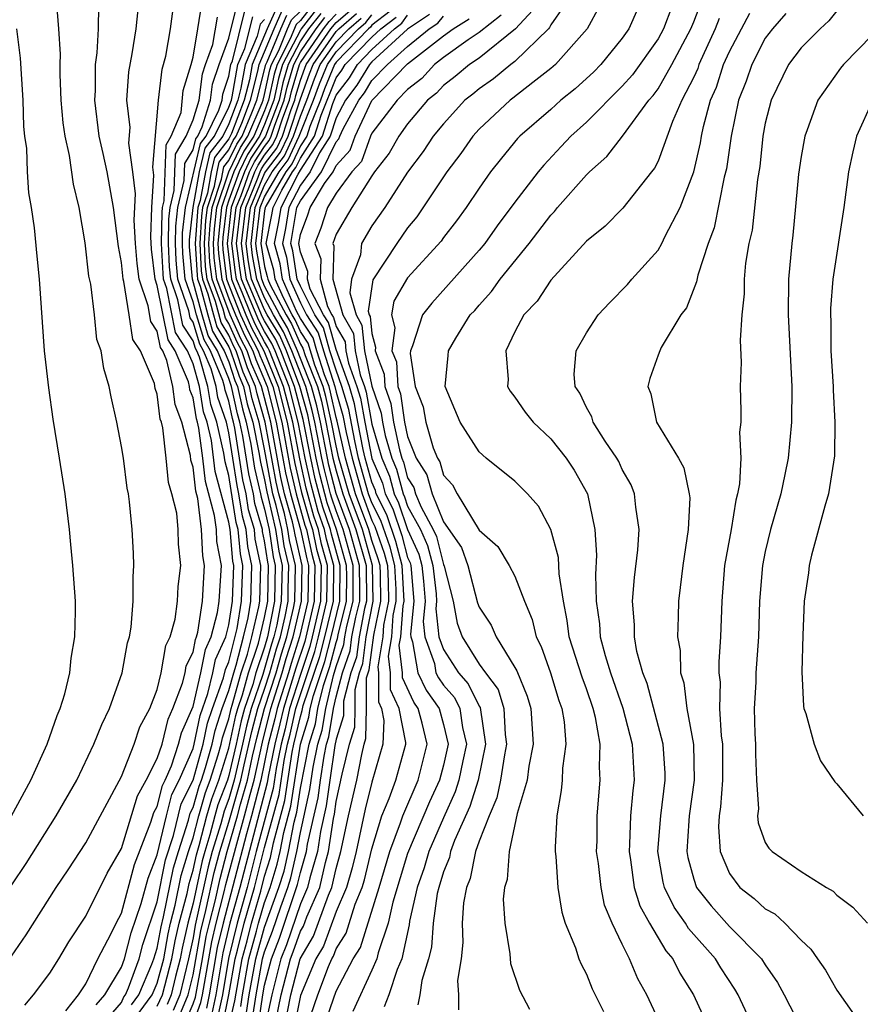
# Model space of a CAD drawing. Units: inches. Extents: x 2514000 to 2517000, y 1533000 to 1536000.
# Drawn here: x 2514953 to 2515000, y 1533042 to 1533098 of the extents above; entities that cross this region are included whole.
import ezdxf

# ---------------------------------------------------------------- set-up
doc = ezdxf.new("R2010")
doc.units = ezdxf.units.IN
doc.header["$MEASUREMENT"] = 0
doc.layers.add('LD25141533_2ft', color=151, linetype='Continuous')

msp = doc.modelspace()

# ---------------------------------------------------------------- linework, layer by layer
at = {"layer": 'LD25141533_2ft'}
for points, elevation in [([(2514951.236, 1533046.764), (2514953.664, 1533050.336), (2514955.353, 1533053), (2514956.496, 1533055), (2514957.456, 1533057), (2514957.892, 1533058.108), (2514958.331, 1533059), (2514959.036, 1533061), (2514959.328, 1533062.672), (2514959.44, 1533063), (2514959.538, 1533063.538), (2514959.654, 1533065), (2514959.642, 1533066.358), (2514959.696, 1533067), (2514959.677, 1533067.677), (2514959.604, 1533069), (2514959.453, 1533070.547), (2514959.389, 1533071), (2514959.32, 1533071.32), (2514959.104, 1533073), (2514959, 1533073.652), (2514958.74, 1533075), (2514958.416, 1533076.416), (2514958.313, 1533077), (2514958.008, 1533078.008), (2514957.869, 1533079), (2514957.625, 1533079.625), (2514957.485, 1533081), (2514957.286, 1533082.713), (2514957.173, 1533083.173), (2514956.961, 1533085.039), (2514956.623, 1533087), (2514956.309, 1533088.309), (2514956.093, 1533089.908), (2514955.842, 1533091), (2514955.739, 1533091.739), (2514955.633, 1533093), (2514955.562, 1533094.438), (2514955.562, 1533095), (2514955.587, 1533095.587), (2514955.501, 1533097), (2514955.372, 1533098.628)], 7162), ([(2514952.844, 1533045.156), (2514953.661, 1533046.339), (2514955.339, 1533049), (2514956.017, 1533049.983), (2514957, 1533051.493), (2514959, 1533055.198), (2514959.712, 1533057), (2514960.027, 1533057.973), (2514960.59, 1533059), (2514961, 1533060.07), (2514961.226, 1533061), (2514961.481, 1533062.519), (2514961.716, 1533063), (2514961.992, 1533063.991), (2514962.13, 1533065), (2514962.172, 1533065.828), (2514962.315, 1533067), (2514962.179, 1533068.179), (2514962.165, 1533069), (2514962.086, 1533069.914), (2514961.821, 1533071), (2514961.629, 1533071.629), (2514961.505, 1533073), (2514961.31, 1533074.69), (2514961.231, 1533075), (2514961.166, 1533075.166), (2514961, 1533076.564), (2514960.887, 1533076.886), (2514960.837, 1533077.163), (2514960.069, 1533079), (2514959.63, 1533079.63), (2514959.429, 1533081), (2514959.129, 1533082.871), (2514959.084, 1533083), (2514959, 1533083.941), (2514958.825, 1533084.825), (2514958.555, 1533087), (2514958.195, 1533089), (2514957.982, 1533090.018), (2514957.757, 1533091), (2514957.513, 1533093), (2514957.553, 1533093.553), (2514957.552, 1533095), (2514957.644, 1533095.644), (2514957.708, 1533097), (2514957.728, 1533098.272)], 7164), ([(2514957.574, 1533042.426), (2514958.072, 1533043), (2514959, 1533044.54), (2514959.174, 1533045), (2514959.546, 1533046.453), (2514960.1, 1533048.1), (2514960.481, 1533049.519), (2514961, 1533050.825), (2514961.514, 1533053), (2514961.813, 1533054.187), (2514962.223, 1533055), (2514963, 1533056.763), (2514963.068, 1533057), (2514963.399, 1533058.601), (2514963.835, 1533059.835), (2514964.109, 1533061), (2514964.253, 1533061.747), (2514964.824, 1533063), (2514965, 1533063.678), (2514965.214, 1533065), (2514965.283, 1533067), (2514965.232, 1533067.233), (2514965.07, 1533069), (2514965, 1533069.415), (2514964.243, 1533072.243), (2514964.026, 1533073.974), (2514963.787, 1533075), (2514963.586, 1533075.586), (2514963.363, 1533077), (2514963, 1533078.261), (2514962.685, 1533079), (2514962.014, 1533080.013), (2514961.53, 1533082.47), (2514961.348, 1533083), (2514961.32, 1533083.32), (2514961.236, 1533085), (2514961.265, 1533086.734), (2514961.296, 1533087), (2514961.387, 1533087.387), (2514961.488, 1533090.512), (2514961.782, 1533091), (2514962.326, 1533092.326), (2514962.444, 1533093.556), (2514962.889, 1533095), (2514963, 1533095.419), (2514963.27, 1533097), (2514963.501, 1533098.499)], 7170), ([(2514959.557, 1533042.443), (2514959.968, 1533043), (2514960.7, 1533044.699), (2514960.813, 1533045), (2514961, 1533045.603), (2514961.208, 1533046.792), (2514961.348, 1533047.348), (2514961.902, 1533050.098), (2514962.177, 1533051), (2514962.749, 1533052.749), (2514962.847, 1533053.153), (2514963, 1533053.457), (2514963.348, 1533054.652), (2514963.48, 1533055), (2514963.702, 1533055.701), (2514964.071, 1533057), (2514964.23, 1533057.77), (2514964.635, 1533059), (2514965, 1533059.999), (2514965.274, 1533061), (2514965.413, 1533061.413), (2514965.824, 1533063), (2514966.073, 1533064.073), (2514966.223, 1533065), (2514966.29, 1533067), (2514966.061, 1533068.061), (2514965.975, 1533069), (2514965.756, 1533069.756), (2514965.567, 1533071), (2514965.459, 1533071.46), (2514965.23, 1533073), (2514965, 1533074.417), (2514964.864, 1533075), (2514964.388, 1533076.388), (2514964.292, 1533077), (2514964.005, 1533077.995), (2514963.591, 1533079), (2514963.372, 1533079.372), (2514963, 1533080.599), (2514962.84, 1533080.84), (2514962.762, 1533081.238), (2514962.158, 1533083), (2514962.064, 1533084.064), (2514962.017, 1533085), (2514962.034, 1533085.966), (2514962.153, 1533087), (2514962.508, 1533088.508), (2514962.539, 1533089.461), (2514963, 1533090.227), (2514963.146, 1533090.854), (2514963.258, 1533091), (2514963.515, 1533091.515), (2514963.979, 1533093), (2514964.095, 1533093.905), (2514964.463, 1533095), (2514965, 1533096.464), (2514965.505, 1533098.495)], 7174), ([(2514967.723, 1533098.277), (2514967.15, 1533097), (2514966.299, 1533095), (2514966.151, 1533094.15), (2514965.852, 1533093), (2514965.151, 1533091.151), (2514965, 1533090.839), (2514964.201, 1533089.799), (2514964.015, 1533089), (2514963.8, 1533087.8), (2514963.537, 1533087), (2514963.481, 1533086.519), (2514963.377, 1533085), (2514963.462, 1533083.462), (2514963.52, 1533083), (2514963.822, 1533082.178), (2514964.136, 1533081), (2514964.337, 1533080.337), (2514965, 1533079.213), (2514965.101, 1533079), (2514965.575, 1533077.575), (2514965.826, 1533077), (2514966.032, 1533076.031), (2514966.334, 1533075), (2514966.681, 1533073.319), (2514966.767, 1533072.767), (2514967, 1533071.776), (2514967.119, 1533071.119), (2514967.203, 1533070.797), (2514967.607, 1533069), (2514967.788, 1533067.788), (2514967.977, 1533067), (2514967.932, 1533065), (2514967.681, 1533063.681), (2514967.522, 1533063), (2514967.395, 1533062.605), (2514966.909, 1533060.909), (2514966.252, 1533059), (2514965.987, 1533058.013), (2514965.771, 1533057), (2514965.308, 1533055), (2514965, 1533053.946), (2514964.741, 1533053.259), (2514964.549, 1533052.549), (2514964.075, 1533051), (2514963.846, 1533050.154), (2514963.119, 1533046.881), (2514963, 1533046.175), (2514962.746, 1533045), (2514962.256, 1533043), (2514961.882, 1533042.118)], 7182), ([(2514969.68, 1533098.319), (2514969, 1533097.459), (2514968.77, 1533097.23), (2514968.434, 1533096.434), (2514967.695, 1533095), (2514967.536, 1533094.464), (2514967.222, 1533093), (2514967, 1533092.418), (2514966.396, 1533091), (2514965.842, 1533090.158), (2514965.284, 1533089), (2514965, 1533088.217), (2514964.599, 1533087), (2514964.433, 1533085.567), (2514964.394, 1533085), (2514964.426, 1533084.426), (2514964.603, 1533083), (2514965, 1533081.922), (2514965.366, 1533081), (2514965.873, 1533079.873), (2514966.339, 1533079), (2514966.504, 1533078.504), (2514967.147, 1533077), (2514967.652, 1533075), (2514968.172, 1533072.172), (2514968.442, 1533071), (2514969.006, 1533069), (2514969.358, 1533067.358), (2514969.455, 1533067), (2514969.42, 1533065), (2514968.957, 1533063), (2514968.48, 1533061.52), (2514968.334, 1533061), (2514967.701, 1533059), (2514967.572, 1533058.428), (2514967.206, 1533057), (2514966.795, 1533055), (2514966.277, 1533053), (2514965.988, 1533051.987), (2514964.675, 1533047), (2514964.356, 1533045.644), (2514963.901, 1533043), (2514963.746, 1533042.254)], 7190), ([(2514989.299, 1533041), (2514988.378, 1533043), (2514987.879, 1533043.879), (2514987.413, 1533045), (2514987, 1533045.82), (2514986.434, 1533047), (2514986.012, 1533048.012), (2514985.816, 1533049), (2514985.671, 1533050.329), (2514985.569, 1533051), (2514985.591, 1533051.591), (2514985.59, 1533053), (2514985.768, 1533055), (2514985.731, 1533055.731), (2514985.772, 1533057), (2514985.51, 1533058.49), (2514985.381, 1533059), (2514985, 1533060.102), (2514984.754, 1533060.754), (2514984.039, 1533063), (2514983.925, 1533063.925), (2514983.71, 1533065), (2514983.475, 1533066.525), (2514983.434, 1533067.434), (2514983.003, 1533069), (2514982.31, 1533070.31), (2514981.702, 1533071), (2514981, 1533071.716), (2514979.397, 1533073), (2514979, 1533073.346), (2514977.943, 1533075), (2514977.102, 1533077), (2514977.27, 1533078.73), (2514977.284, 1533079), (2514977.695, 1533079.695), (2514978.505, 1533081), (2514978.749, 1533081.251), (2514979, 1533081.548), (2514979.695, 1533082.305), (2514980.178, 1533083), (2514981.787, 1533085), (2514983, 1533086.58), (2514983.215, 1533086.785), (2514983.386, 1533087), (2514985, 1533088.837), (2514985.164, 1533089), (2514986.145, 1533089.855), (2514987.008, 1533090.992), (2514988.491, 1533093), (2514988.73, 1533093.27), (2514989, 1533093.645), (2514989.764, 1533095), (2514990.83, 1533097), (2514991, 1533097.39), (2514991.448, 1533098.551)], 7232), ([(2514953.59, 1533042.41), (2514954.085, 1533043), (2514955, 1533044.211), (2514955.493, 1533045), (2514956.046, 1533045.954), (2514957, 1533047.384), (2514958.197, 1533049.803), (2514959, 1533051.183), (2514959.885, 1533054.115), (2514960.382, 1533055), (2514961, 1533056.2), (2514961.265, 1533057), (2514961.603, 1533058.397), (2514961.872, 1533059), (2514962.415, 1533060.415), (2514962.557, 1533061), (2514962.62, 1533061.38), (2514963, 1533062.154), (2514963.136, 1533062.864), (2514963.198, 1533063), (2514963.268, 1533063.268), (2514963.532, 1533065), (2514963.644, 1533067), (2514963.541, 1533067.541), (2514963.477, 1533069), (2514963.263, 1533070.737), (2514963.152, 1533071.152), (2514963, 1533072.492), (2514962.881, 1533072.881), (2514962.853, 1533073.147), (2514962.381, 1533075), (2514961.993, 1533075.993), (2514961.873, 1533077), (2514961.541, 1533078.459), (2514961.31, 1533079), (2514961.187, 1533079.187), (2514961, 1533080.1), (2514960.63, 1533080.63), (2514960.495, 1533081.505), (2514959.98, 1533083), (2514959.879, 1533083.879), (2514959.781, 1533085), (2514959.703, 1533086.296), (2514959.778, 1533087.778), (2514959.64, 1533089), (2514959.405, 1533090.595), (2514959.483, 1533091.483), (2514959.302, 1533093), (2514959.415, 1533094.585), (2514959.601, 1533095.602), (2514959.815, 1533097), (2514959.924, 1533098.076)], 7166), ([(2514955.892, 1533042.108), (2514956.594, 1533043), (2514957, 1533043.611), (2514957.68, 1533045), (2514958.428, 1533046.428), (2514958.696, 1533047), (2514959, 1533047.568), (2514959.723, 1533050.278), (2514960.645, 1533052.645), (2514960.809, 1533053.191), (2514961, 1533053.529), (2514961.296, 1533054.704), (2514961.445, 1533055), (2514961.796, 1533055.796), (2514962.195, 1533057), (2514962.352, 1533057.648), (2514963, 1533059.114), (2514963.444, 1533061), (2514963.695, 1533062.305), (2514964.011, 1533063), (2514964.367, 1533064.366), (2514964.463, 1533065), (2514964.586, 1533067), (2514964.332, 1533068.332), (2514964.303, 1533069), (2514964.204, 1533069.796), (2514963.698, 1533071.698), (2514963.55, 1533073), (2514963.324, 1533074.676), (2514963.248, 1533075), (2514963.185, 1533075.185), (2514963, 1533076.359), (2514962.82, 1533076.82), (2514962.799, 1533077), (2514962.74, 1533077.26), (2514961.998, 1533079), (2514961.6, 1533079.6), (2514961, 1533082.639), (2514960.876, 1533083), (2514960.682, 1533084.682), (2514960.632, 1533085.368), (2514960.701, 1533087), (2514960.806, 1533088.806), (2514960.746, 1533089.254), (2514961.07, 1533093), (2514961.264, 1533094.736), (2514961.47, 1533095.47), (2514961.735, 1533097), (2514961.882, 1533098.119)], 7168), ([(2514959.989, 1533042.011), (2514960.718, 1533043), (2514961, 1533043.654), (2514961.357, 1533045), (2514961.602, 1533046.398), (2514961.738, 1533047), (2514962.005, 1533048.005), (2514962.339, 1533049.661), (2514962.747, 1533051), (2514963, 1533051.774), (2514963.316, 1533053), (2514963.697, 1533054.303), (2514963.959, 1533055), (2514964.403, 1533056.403), (2514964.573, 1533057), (2514964.646, 1533057.354), (2514965, 1533058.429), (2514965.127, 1533059), (2514965.194, 1533059.194), (2514965.689, 1533061), (2514966.036, 1533062.037), (2514966.286, 1533063), (2514966.675, 1533064.675), (2514966.728, 1533065), (2514966.793, 1533067), (2514966.475, 1533068.475), (2514966.427, 1533069), (2514966.106, 1533070.106), (2514965.971, 1533071), (2514965.786, 1533071.786), (2514965.606, 1533073), (2514965.335, 1533074.665), (2514965.266, 1533075), (2514965.206, 1533075.206), (2514965, 1533076.174), (2514964.789, 1533076.789), (2514964.756, 1533077), (2514964.658, 1533077.343), (2514963.975, 1533079), (2514963.613, 1533079.613), (2514963.193, 1533081), (2514963, 1533081.724), (2514962.562, 1533083), (2514962.436, 1533084.436), (2514962.408, 1533085), (2514962.417, 1533085.583), (2514962.581, 1533087), (2514963.41, 1533090.59), (2514963.724, 1533091), (2514964.447, 1533092.446), (2514964.619, 1533093), (2514964.662, 1533093.337), (2514965, 1533094.34), (2514965.116, 1533095), (2514965.202, 1533095.202), (2514965.92, 1533098.08)], 7176), ([(2514962.218, 1533041.782), (2514962.734, 1533043), (2514963, 1533044.103), (2514963.428, 1533046.572), (2514963.716, 1533047.716), (2514964.177, 1533049.823), (2514964.495, 1533051), (2514965, 1533052.649), (2514965.68, 1533055), (2514965.86, 1533055.86), (2514966.283, 1533057.717), (2514966.627, 1533059), (2514967, 1533060.085), (2514967.292, 1533061), (2514967.666, 1533062.334), (2514967.881, 1533063), (2514968.149, 1533064.149), (2514968.311, 1533065), (2514968.327, 1533065.673), (2514968.355, 1533067), (2514968.092, 1533068.092), (2514967.956, 1533069), (2514967.655, 1533070.345), (2514967.47, 1533071), (2514967.382, 1533071.382), (2514967, 1533073.497), (2514966.69, 1533075), (2514966.307, 1533076.307), (2514966.16, 1533077), (2514965.807, 1533077.807), (2514965.41, 1533079), (2514965.268, 1533079.268), (2514965, 1533079.863), (2514964.578, 1533080.578), (2514964.25, 1533081.75), (2514963.791, 1533083), (2514963.703, 1533083.703), (2514963.632, 1533085), (2514963.719, 1533086.281), (2514963.803, 1533087), (2514964.196, 1533088.196), (2514964.34, 1533089), (2514964.465, 1533089.535), (2514965, 1533090.232), (2514965.25, 1533090.75), (2514965.414, 1533091), (2514965.722, 1533091.721), (2514966.206, 1533093), (2514966.629, 1533094.629), (2514966.694, 1533095), (2514967.529, 1533097), (2514967.985, 1533098.016)], 7184), ([(2514962.554, 1533041.446), (2514963, 1533042.499), (2514963.136, 1533042.864), (2514963.525, 1533045), (2514963.738, 1533046.262), (2514963.911, 1533047), (2514964.232, 1533048.232), (2514964.508, 1533049.492), (2514964.915, 1533051), (2514965.493, 1533053), (2514965.66, 1533053.66), (2514966.052, 1533055), (2514966.33, 1533056.33), (2514966.578, 1533057.421), (2514967.001, 1533059), (2514967.639, 1533061), (2514967.937, 1533062.063), (2514968.239, 1533063), (2514968.617, 1533064.616), (2514968.689, 1533065), (2514968.732, 1533067), (2514968.397, 1533068.397), (2514968.306, 1533069), (2514968.106, 1533069.894), (2514967.794, 1533071), (2514967.646, 1533071.646), (2514967.04, 1533075), (2514966.582, 1533076.582), (2514966.493, 1533077), (2514966.039, 1533078.039), (2514965.72, 1533079), (2514965.47, 1533079.47), (2514965, 1533080.513), (2514964.819, 1533080.819), (2514964.679, 1533081.321), (2514964.062, 1533083), (2514963.944, 1533083.944), (2514963.886, 1533085), (2514963.957, 1533086.043), (2514964.068, 1533087), (2514964.592, 1533088.592), (2514964.728, 1533089.272), (2514965, 1533089.625), (2514965.447, 1533090.553), (2514965.742, 1533091), (2514966.292, 1533092.292), (2514966.56, 1533093), (2514967.07, 1533095), (2514967.144, 1533095.145), (2514967.908, 1533097), (2514968.246, 1533097.754)], 7186), ([(2514963, 1533041.371), (2514963.441, 1533042.559), (2514963.532, 1533043), (2514964.047, 1533045.953), (2514964.293, 1533047), (2514964.749, 1533048.749), (2514964.839, 1533049.161), (2514965.439, 1533051.439), (2514965.885, 1533053), (2514966.185, 1533054.185), (2514966.424, 1533055), (2514966.874, 1533057.126), (2514967.351, 1533059), (2514967.987, 1533061), (2514968.209, 1533061.791), (2514968.598, 1533063), (2514969.064, 1533065), (2514969.102, 1533067), (2514968.701, 1533068.701), (2514968.656, 1533069), (2514968.557, 1533069.443), (2514968.118, 1533071), (2514967.909, 1533071.909), (2514967.346, 1533075), (2514967, 1533076.37), (2514966.827, 1533077), (2514966.271, 1533078.272), (2514966.03, 1533079), (2514965.672, 1533079.671), (2514965.074, 1533081), (2514964.332, 1533083), (2514964.185, 1533084.185), (2514964.14, 1533085), (2514964.195, 1533085.805), (2514964.334, 1533087), (2514964.992, 1533089.008), (2514965.645, 1533090.355), (2514966.069, 1533091), (2514966.862, 1533092.862), (2514966.914, 1533093), (2514967, 1533093.331), (2514967.295, 1533094.705), (2514967.383, 1533095), (2514967.789, 1533095.789), (2514968.287, 1533097), (2514968.508, 1533097.492), (2514969, 1533097.981)], 7188), ([(2514969.911, 1533098.089), (2514969.05, 1533097), (2514969, 1533096.926), (2514968.008, 1533095), (2514967.777, 1533094.223), (2514967.515, 1533093), (2514967, 1533091.649), (2514966.723, 1533091), (2514966.04, 1533089.96), (2514965.577, 1533089), (2514965, 1533087.41), (2514964.865, 1533087), (2514964.671, 1533085.329), (2514964.649, 1533085), (2514964.667, 1533084.667), (2514964.874, 1533083), (2514965.659, 1533081), (2514966.075, 1533080.075), (2514966.648, 1533079), (2514966.736, 1533078.736), (2514967, 1533078.132), (2514967.452, 1533077), (2514967.958, 1533075), (2514968.436, 1533072.436), (2514968.766, 1533071), (2514969.254, 1533069.255), (2514969.342, 1533069), (2514969.635, 1533067.634), (2514969.808, 1533067), (2514969.777, 1533065), (2514969.246, 1533062.754), (2514968.751, 1533061.249), (2514968.052, 1533059), (2514967.858, 1533058.142), (2514967.565, 1533057), (2514967.202, 1533055.202), (2514967.148, 1533054.852), (2514965.618, 1533049), (2514965.06, 1533047), (2514964.665, 1533045.335), (2514964.269, 1533043), (2514964.052, 1533041.948)], 7192), ([(2514970.141, 1533097.858), (2514969.463, 1533097), (2514969, 1533096.319), (2514968.321, 1533095), (2514968.018, 1533093.982), (2514967.808, 1533093), (2514967.049, 1533091), (2514966.238, 1533089.763), (2514965.869, 1533089), (2514965.133, 1533087), (2514964.903, 1533085), (2514965.151, 1533083), (2514965.951, 1533081), (2514966.277, 1533080.277), (2514966.958, 1533079), (2514967.758, 1533077), (2514968.265, 1533075), (2514968.699, 1533072.699), (2514969.071, 1533071.071), (2514969.504, 1533069.505), (2514969.679, 1533069), (2514969.912, 1533067.912), (2514970.16, 1533067), (2514970.133, 1533065), (2514969.665, 1533063), (2514969.526, 1533062.474), (2514969, 1533060.907), (2514968.402, 1533059), (2514968.143, 1533057.857), (2514967.924, 1533057), (2514967.652, 1533055.652), (2514967.478, 1533054.522), (2514966.535, 1533051), (2514966.026, 1533049), (2514965.461, 1533047), (2514964.975, 1533045.025), (2514964.638, 1533043), (2514964.357, 1533041.643)], 7194), ([(2514964.968, 1533041.032), (2514965.335, 1533042.665), (2514965.738, 1533045), (2514966.021, 1533046.021), (2514966.263, 1533047), (2514966.781, 1533048.781), (2514967, 1533049.627), (2514967.324, 1533050.676), (2514967.491, 1533051.491), (2514968.138, 1533053.862), (2514968.551, 1533056.551), (2514968.642, 1533057), (2514969, 1533058.548), (2514969.108, 1533058.892), (2514969.164, 1533059.164), (2514970.086, 1533061.914), (2514970.372, 1533063), (2514970.845, 1533065), (2514970.866, 1533067), (2514970.466, 1533068.466), (2514970.351, 1533069), (2514970.005, 1533070.005), (2514969.58, 1533071.58), (2514969.267, 1533073), (2514968.877, 1533075), (2514968.368, 1533077), (2514967.586, 1533079), (2514967.407, 1533079.407), (2514967, 1533080.082), (2514966.681, 1533080.681), (2514965.714, 1533083), (2514965.609, 1533083.609), (2514965.437, 1533085), (2514965.672, 1533087), (2514966.145, 1533088.145), (2514966.455, 1533089), (2514966.633, 1533089.368), (2514967, 1533089.927), (2514967.464, 1533090.536), (2514967.68, 1533091), (2514968.02, 1533092.02), (2514968.393, 1533093), (2514968.501, 1533093.499), (2514968.946, 1533095), (2514969, 1533095.106), (2514970.288, 1533097), (2514970.603, 1533097.397), (2514971, 1533097.822)], 7198), ([(2514965.665, 1533042.335), (2514965.764, 1533043), (2514966.122, 1533045), (2514966.554, 1533046.554), (2514966.664, 1533047), (2514967, 1533048.156), (2514967.305, 1533049), (2514967.705, 1533050.295), (2514967.863, 1533051), (2514968.068, 1533052.068), (2514968.467, 1533053.533), (2514969.001, 1533057), (2514969.479, 1533058.521), (2514969.556, 1533059), (2514969.726, 1533059.727), (2514970.366, 1533061.634), (2514970.726, 1533063), (2514971.21, 1533065), (2514971.224, 1533067), (2514970.743, 1533068.743), (2514970.688, 1533069), (2514970.255, 1533070.255), (2514970.047, 1533071), (2514969.835, 1533071.835), (2514969.578, 1533073), (2514969.153, 1533075.153), (2514968.674, 1533077), (2514967.901, 1533079), (2514967.626, 1533079.626), (2514967, 1533080.662), (2514966.883, 1533080.883), (2514965.995, 1533083), (2514965.849, 1533083.849), (2514965.706, 1533085), (2514965.942, 1533087), (2514966.604, 1533088.605), (2514966.748, 1533089), (2514966.83, 1533089.17), (2514967, 1533089.429), (2514967.679, 1533090.321), (2514967.995, 1533091), (2514968.493, 1533092.493), (2514968.686, 1533093), (2514968.742, 1533093.258), (2514969, 1533094.129), (2514969.326, 1533095), (2514970.701, 1533097), (2514971, 1533097.345), (2514971.889, 1533098.111)], 7200), ([(2514965.995, 1533042.005), (2514966.143, 1533043), (2514966.507, 1533045), (2514967, 1533046.776), (2514967.804, 1533049), (2514968.086, 1533049.914), (2514968.33, 1533051), (2514968.645, 1533052.645), (2514968.797, 1533053.203), (2514969, 1533054.551), (2514969.488, 1533057), (2514969.849, 1533058.151), (2514969.986, 1533059), (2514970.289, 1533060.289), (2514970.646, 1533061.354), (2514971, 1533062.698), (2514971.079, 1533062.921), (2514971.111, 1533063.111), (2514971.581, 1533065), (2514971.595, 1533066.405), (2514971.587, 1533067), (2514971.026, 1533069), (2514970.505, 1533070.505), (2514970.367, 1533071), (2514970.09, 1533072.089), (2514969.888, 1533073), (2514969.409, 1533075.409), (2514968.979, 1533077), (2514968.216, 1533079), (2514967.845, 1533079.844), (2514967.147, 1533081), (2514967, 1533081.28), (2514966.277, 1533083), (2514966.089, 1533084.089), (2514965.976, 1533085), (2514966.212, 1533087), (2514967, 1533088.909), (2514967.053, 1533089), (2514967.894, 1533090.106), (2514968.311, 1533091), (2514969, 1533093.075), (2514969.514, 1533094.486), (2514969.721, 1533095), (2514971, 1533096.843), (2514971.153, 1533097), (2514972.145, 1533097.855)], 7202), ([(2514966.655, 1533041.344), (2514966.9, 1533043), (2514967, 1533043.537), (2514967.383, 1533045), (2514967.833, 1533046.167), (2514968.848, 1533049.152), (2514969, 1533049.83), (2514969.347, 1533051), (2514969.407, 1533051.407), (2514969.994, 1533054.006), (2514970.126, 1533055), (2514970.327, 1533056.327), (2514970.462, 1533057), (2514970.59, 1533057.41), (2514970.847, 1533059), (2514971, 1533059.651), (2514971.351, 1533061), (2514971.783, 1533062.217), (2514971.885, 1533063), (2514972.098, 1533064.098), (2514972.323, 1533065), (2514972.329, 1533065.671), (2514972.311, 1533067), (2514971.746, 1533069), (2514971, 1533071.023), (2514970.599, 1533072.599), (2514970.511, 1533073), (2514970.122, 1533075), (2514969.92, 1533075.92), (2514969.628, 1533077), (2514968.845, 1533079), (2514968.282, 1533080.281), (2514967.848, 1533081), (2514967, 1533082.618), (2514966.839, 1533083), (2514966.569, 1533084.569), (2514966.515, 1533085), (2514966.752, 1533087), (2514967, 1533087.601), (2514967.81, 1533089), (2514968.325, 1533089.675), (2514968.942, 1533091), (2514969, 1533091.175), (2514969.74, 1533093), (2514970.076, 1533093.923), (2514970.51, 1533095), (2514971, 1533095.707), (2514972.26, 1533097), (2514972.658, 1533097.342), (2514973, 1533097.772)], 7206), ([(2514974.026, 1533097.974), (2514973, 1533097.195), (2514972.914, 1533097.086), (2514972.814, 1533097), (2514971, 1533095.138), (2514970.904, 1533095), (2514970.358, 1533093.642), (2514970.124, 1533093), (2514969.526, 1533091.526), (2514969.357, 1533091), (2514969, 1533090.449), (2514968.539, 1533089.461), (2514968.189, 1533089), (2514967.073, 1533087.073), (2514967.035, 1533087), (2514967, 1533086.816), (2514966.785, 1533085), (2514967, 1533083.7), (2514967.153, 1533083.153), (2514967.177, 1533083), (2514967.316, 1533082.684), (2514968.198, 1533081), (2514968.5, 1533080.5), (2514969, 1533079.364), (2514969.145, 1533079.145), (2514969.273, 1533078.727), (2514969.953, 1533077), (2514970.176, 1533076.176), (2514970.433, 1533075), (2514970.821, 1533073), (2514971, 1533072.279), (2514971.368, 1533071), (2514972.106, 1533069), (2514972.673, 1533067), (2514972.694, 1533065), (2514972.592, 1533064.592), (2514972.283, 1533063), (2514972.135, 1533061.865), (2514971.828, 1533061), (2514971.416, 1533059.416), (2514971.407, 1533058.593), (2514971, 1533057.281), (2514970.936, 1533056.936), (2514970.643, 1533055), (2514970.45, 1533053.55), (2514970.129, 1533052.129), (2514969.962, 1533051), (2514969.525, 1533049.525), (2514969.407, 1533049), (2514969, 1533048.076), (2514968.219, 1533045.781), (2514967.917, 1533045), (2514967.396, 1533043), (2514966.985, 1533041.015)], 7208), ([(2514968.069, 1533041), (2514968.471, 1533043), (2514968.986, 1533045), (2514969.727, 1533046.273), (2514970.571, 1533048.571), (2514970.76, 1533049), (2514971, 1533050.061), (2514971.267, 1533051), (2514971.686, 1533053), (2514972.15, 1533055), (2514972.429, 1533056.428), (2514972.567, 1533057), (2514972.669, 1533057.331), (2514972.705, 1533059), (2514972.705, 1533060.705), (2514972.839, 1533061.161), (2514973.108, 1533063.108), (2514973.506, 1533065), (2514973.48, 1533066.52), (2514973.455, 1533067), (2514973.36, 1533067.36), (2514973, 1533068.387), (2514972.826, 1533069), (2514972.092, 1533071), (2514971.524, 1533073), (2514971.059, 1533075.059), (2514971, 1533075.259), (2514970.687, 1533076.687), (2514970.603, 1533077), (2514970.345, 1533077.655), (2514969.921, 1533079), (2514969.716, 1533079.716), (2514969, 1533080.795), (2514968.788, 1533081.212), (2514968.001, 1533083), (2514967.865, 1533083.865), (2514967.549, 1533085), (2514967.79, 1533086.21), (2514967.92, 1533087), (2514968.874, 1533088.874), (2514969, 1533089.095), (2514970.232, 1533091), (2514970.817, 1533092.817), (2514971, 1533093.277), (2514971.74, 1533094.26), (2514972.187, 1533095), (2514973, 1533095.84), (2514974.265, 1533097), (2514974.683, 1533097.317), (2514975, 1533097.756)], 7212), ([(2514976.213, 1533097.788), (2514975, 1533096.967), (2514973, 1533095.142), (2514972.863, 1533095), (2514972.161, 1533093.839), (2514971.529, 1533093), (2514971, 1533092.024), (2514970.67, 1533091), (2514970.066, 1533090.066), (2514969.55, 1533089), (2514969, 1533088.253), (2514968.363, 1533087), (2514968.17, 1533085.83), (2514968.004, 1533085), (2514968.222, 1533084.221), (2514968.413, 1533083), (2514969, 1533081.668), (2514969.339, 1533081), (2514970.002, 1533080.002), (2514970.288, 1533079), (2514970.928, 1533077), (2514971, 1533076.683), (2514971.383, 1533075.383), (2514971.563, 1533074.437), (2514971.891, 1533073), (2514972.454, 1533071), (2514973, 1533069.509), (2514973.171, 1533069.171), (2514973.688, 1533067.688), (2514973.871, 1533067), (2514973.918, 1533066.082), (2514973.936, 1533065), (2514973.653, 1533063.653), (2514973.603, 1533063), (2514973.327, 1533061.327), (2514973.366, 1533061), (2514973.365, 1533059.365), (2514973.534, 1533059), (2514973.667, 1533058.333), (2514973.61, 1533057), (2514973, 1533054.884), (2514972.632, 1533053.368), (2514972.116, 1533051), (2514971.901, 1533050.099), (2514971.574, 1533049), (2514971, 1533047.646), (2514970.287, 1533045.713), (2514969.866, 1533045), (2514969, 1533042.955), (2514968.615, 1533041)], 7214), ([(2514980.234, 1533097.766), (2514979, 1533096.792), (2514978.381, 1533096.381), (2514977, 1533095.395), (2514976.492, 1533095), (2514975.786, 1533094.214), (2514975, 1533093.605), (2514974.417, 1533093), (2514973, 1533091.162), (2514972.924, 1533091), (2514972.418, 1533089.582), (2514971.885, 1533089), (2514971, 1533087.8), (2514970.523, 1533087), (2514970.139, 1533085.86), (2514969.818, 1533085), (2514970.145, 1533084.146), (2514970.11, 1533083), (2514970.521, 1533081.479), (2514970.764, 1533081), (2514970.858, 1533080.858), (2514971, 1533080.361), (2514971.497, 1533079.497), (2514971.547, 1533079), (2514971.694, 1533078.306), (2514972.165, 1533077), (2514972.355, 1533076.355), (2514972.597, 1533075), (2514973, 1533072.98), (2514973.587, 1533071.587), (2514973.743, 1533071), (2514974.165, 1533070.165), (2514974.673, 1533068.673), (2514975, 1533067.441), (2514975.138, 1533067.138), (2514975.173, 1533067), (2514975.34, 1533065), (2514975.16, 1533063.16), (2514975.178, 1533063), (2514975.275, 1533062.725), (2514975.575, 1533061), (2514976.033, 1533060.033), (2514976.76, 1533059), (2514977, 1533058.098), (2514977.258, 1533057), (2514977, 1533055.841), (2514976.783, 1533055), (2514976.221, 1533053.779), (2514975, 1533050.895), (2514974.177, 1533048.177), (2514973.919, 1533047), (2514973.346, 1533045.346), (2514973.271, 1533045), (2514973, 1533044.379), (2514971.929, 1533042.071)], 7220), ([(2514981.975, 1533098.025), (2514981.024, 1533097), (2514979, 1533095.363), (2514978.452, 1533095), (2514977.666, 1533094.334), (2514977, 1533093.825), (2514976.609, 1533093.391), (2514976.105, 1533093), (2514975, 1533091.677), (2514974.505, 1533091), (2514973.958, 1533090.042), (2514973.146, 1533089), (2514973, 1533088.785), (2514971.883, 1533087), (2514971, 1533085.514), (2514970.822, 1533085), (2514970.871, 1533084.872), (2514970.813, 1533083), (2514971.372, 1533081), (2514971.967, 1533079.966), (2514972.063, 1533079), (2514972.35, 1533077.65), (2514972.584, 1533077), (2514972.679, 1533076.679), (2514973, 1533074.893), (2514973.551, 1533073), (2514973.981, 1533071.981), (2514974.242, 1533071), (2514974.496, 1533070.497), (2514975, 1533069.003), (2514975.627, 1533067.627), (2514975.786, 1533067), (2514975.891, 1533066.109), (2514975.979, 1533065), (2514975.869, 1533063.869), (2514975.964, 1533063), (2514976.493, 1533061.507), (2514976.581, 1533061), (2514976.716, 1533060.716), (2514977, 1533060.312), (2514977.612, 1533059.611), (2514977.914, 1533059), (2514978.066, 1533057.934), (2514978.285, 1533057), (2514978.081, 1533056.081), (2514977.87, 1533055), (2514977.666, 1533054.334), (2514977, 1533052.881), (2514976.183, 1533051), (2514975.915, 1533050.085), (2514975.535, 1533049), (2514975.107, 1533047.107), (2514975.086, 1533046.914), (2514974.667, 1533045), (2514974.408, 1533044.408), (2514973.939, 1533043), (2514973.685, 1533042.315)], 7222), ([(2514983.736, 1533098.264), (2514983, 1533097.218), (2514982.933, 1533097.067), (2514982.871, 1533097), (2514981, 1533095.177), (2514980.767, 1533095), (2514979.807, 1533094.193), (2514979, 1533093.642), (2514978.652, 1533093.348), (2514978.197, 1533093), (2514977, 1533091.692), (2514976.431, 1533091), (2514975.864, 1533090.136), (2514975, 1533088.973), (2514973.719, 1533087), (2514973, 1533085.985), (2514972.413, 1533085), (2514972.365, 1533084.364), (2514971.866, 1533083), (2514971.759, 1533082.241), (2514972.112, 1533081), (2514972.436, 1533080.436), (2514972.579, 1533079), (2514973, 1533077.02), (2514973.511, 1533075.511), (2514973.587, 1533075), (2514973.745, 1533074.255), (2514974.111, 1533073), (2514974.374, 1533072.375), (2514974.741, 1533071), (2514974.828, 1533070.828), (2514975, 1533070.318), (2514975.714, 1533069), (2514976.117, 1533068.116), (2514976.399, 1533067), (2514976.586, 1533065.414), (2514976.619, 1533065), (2514976.577, 1533064.577), (2514976.749, 1533063), (2514977, 1533062.294), (2514977.843, 1533061), (2514978.382, 1533060.382), (2514979, 1533059.132), (2514979.057, 1533059.057), (2514979.358, 1533057), (2514978.934, 1533055), (2514978.481, 1533053.519), (2514977.625, 1533051.625), (2514977.402, 1533051), (2514977.335, 1533050.665), (2514977, 1533049.866), (2514976.735, 1533049), (2514976.658, 1533048.657), (2514976.424, 1533047), (2514976.333, 1533045.667), (2514976.174, 1533045), (2514975.801, 1533043.801), (2514975.682, 1533043), (2514975.574, 1533042.426)], 7224), ([(2514985.733, 1533098.267), (2514985.047, 1533097), (2514983.269, 1533095), (2514983, 1533094.769), (2514981.997, 1533093.997), (2514980.889, 1533093.111), (2514980.726, 1533093), (2514979, 1533091.391), (2514978.642, 1533091), (2514977.975, 1533090.025), (2514977.191, 1533089), (2514975.508, 1533086.493), (2514975, 1533085.878), (2514974.386, 1533085), (2514973.045, 1533082.955), (2514972.792, 1533081.208), (2514972.851, 1533081), (2514972.906, 1533080.905), (2514973, 1533079.955), (2514973.2, 1533079.2), (2514973.175, 1533079), (2514973.688, 1533077.688), (2514973.731, 1533077), (2514974.053, 1533076.053), (2514974.209, 1533075), (2514974.535, 1533073.465), (2514974.671, 1533073), (2514974.768, 1533072.768), (2514975, 1533071.9), (2514975.347, 1533071.347), (2514975.445, 1533071), (2514975.747, 1533070.253), (2514976.426, 1533069), (2514976.606, 1533068.606), (2514977, 1533067.05), (2514977.037, 1533066.963), (2514977.546, 1533065), (2514977.776, 1533063.776), (2514978.05, 1533063), (2514979, 1533061.487), (2514979.352, 1533061), (2514980.065, 1533060.065), (2514980.38, 1533059), (2514980.456, 1533057.544), (2514980.535, 1533057), (2514980.408, 1533056.407), (2514980.19, 1533055), (2514979.993, 1533054.007), (2514979.553, 1533053), (2514979, 1533051.578), (2514978.794, 1533051), (2514978.494, 1533049.506), (2514978.282, 1533049), (2514978.13, 1533048.13), (2514978.056, 1533047), (2514978.089, 1533045.911), (2514977.989, 1533045), (2514977.788, 1533043.788), (2514977.836, 1533043), (2514977.849, 1533042.151)], 7226), ([(2514987.875, 1533098.125), (2514987.373, 1533097), (2514987, 1533096.467), (2514985.796, 1533095), (2514985.405, 1533094.595), (2514984.364, 1533093.636), (2514983.573, 1533093), (2514983, 1533092.487), (2514981.276, 1533091), (2514981.142, 1533090.858), (2514980.239, 1533089.761), (2514979.637, 1533089), (2514979, 1533088.088), (2514978.273, 1533087), (2514977.735, 1533086.265), (2514977, 1533085.323), (2514976.867, 1533085.132), (2514975, 1533083.067), (2514974.225, 1533081.775), (2514974.097, 1533081), (2514974.286, 1533080.286), (2514974.124, 1533079), (2514974.37, 1533078.37), (2514974.457, 1533077), (2514974.595, 1533076.594), (2514974.831, 1533075), (2514975, 1533074.205), (2514975.484, 1533073), (2514976.069, 1533072.069), (2514976.371, 1533071), (2514977, 1533069.444), (2514978.007, 1533068.007), (2514978.357, 1533067), (2514978.914, 1533064.914), (2514979, 1533064.672), (2514979.661, 1533063.661), (2514979.943, 1533063), (2514981, 1533061.29), (2514981.1, 1533061.1), (2514981.686, 1533059.686), (2514981.888, 1533059), (2514982.023, 1533057), (2514981.77, 1533055.77), (2514981.675, 1533055), (2514981.128, 1533053.128), (2514980.668, 1533051), (2514980.564, 1533049.436), (2514980.407, 1533049), (2514980.35, 1533048.35), (2514980.428, 1533047), (2514980.715, 1533045.285), (2514980.749, 1533044.749), (2514981.26, 1533043.26), (2514981.816, 1533042.184)], 7228), ([(2514989.767, 1533098.233), (2514989.304, 1533097), (2514989, 1533096.438), (2514987.572, 1533094.428), (2514987, 1533093.782), (2514985, 1533091.778), (2514984.129, 1533091), (2514983.592, 1533090.408), (2514982.618, 1533089.382), (2514982.302, 1533089), (2514981, 1533087.311), (2514980.01, 1533085.99), (2514979.314, 1533085), (2514979, 1533084.613), (2514976.345, 1533081.655), (2514975.839, 1533081), (2514975.278, 1533079.278), (2514975.156, 1533079), (2514975.147, 1533078.853), (2514975.412, 1533077), (2514975.859, 1533075.859), (2514976.012, 1533075), (2514976.431, 1533073.568), (2514976.66, 1533073), (2514976.791, 1533072.791), (2514977, 1533072.051), (2514977.512, 1533071.512), (2514977.773, 1533071), (2514979, 1533068.975), (2514980.051, 1533068.05), (2514980.683, 1533067), (2514981, 1533066.389), (2514981.533, 1533065), (2514981.966, 1533063.966), (2514982.188, 1533063), (2514982.468, 1533062.468), (2514982.99, 1533060.99), (2514983.448, 1533059.447), (2514983.616, 1533059), (2514983.747, 1533058.253), (2514983.846, 1533057), (2514983.668, 1533055.668), (2514983.642, 1533055), (2514983.586, 1533054.414), (2514983.337, 1533053), (2514983.24, 1533051.24), (2514983.241, 1533051), (2514983.28, 1533050.72), (2514983.404, 1533049), (2514983.616, 1533047.615), (2514983.809, 1533047), (2514984.38, 1533045.62), (2514984.581, 1533045), (2514984.701, 1533044.701), (2514985, 1533044.15), (2514985.32, 1533043.32), (2514985.944, 1533042.056)], 7230), ([(2514994.419, 1533041), (2514993.483, 1533043), (2514993.304, 1533043.304), (2514992.511, 1533044.511), (2514992.22, 1533045), (2514990.71, 1533046.71), (2514990.536, 1533047), (2514989.899, 1533047.899), (2514989.368, 1533049), (2514989.289, 1533049.289), (2514988.987, 1533051), (2514989.152, 1533053), (2514989.401, 1533055), (2514989.392, 1533055.392), (2514989.292, 1533057), (2514988.394, 1533060.394), (2514988.147, 1533061), (2514987.808, 1533062.192), (2514987.676, 1533063), (2514987.679, 1533063.679), (2514987.572, 1533065), (2514987.678, 1533066.322), (2514987.865, 1533067.864), (2514987.938, 1533069), (2514987.752, 1533070.248), (2514987.686, 1533071), (2514987.495, 1533071.495), (2514987, 1533072.362), (2514986.805, 1533072.805), (2514986.699, 1533073), (2514986.05, 1533073.95), (2514985.381, 1533075), (2514985.298, 1533075.298), (2514985, 1533075.834), (2514984.63, 1533076.63), (2514984.371, 1533077), (2514984.308, 1533077.692), (2514984.415, 1533079), (2514985, 1533079.996), (2514985.657, 1533081), (2514986.308, 1533081.692), (2514987.297, 1533082.703), (2514987.536, 1533083), (2514989, 1533084.62), (2514989.217, 1533085), (2514989.403, 1533085.403), (2514990.232, 1533087), (2514991, 1533088.996), (2514991.378, 1533090.622), (2514991.43, 1533091), (2514991.54, 1533091.54), (2514991.931, 1533093), (2514992.262, 1533093.738), (2514992.67, 1533095), (2514993, 1533095.736), (2514993.66, 1533097), (2514994.137, 1533097.863)], 7236), ([(2514996.155, 1533097.845), (2514995.404, 1533097), (2514995, 1533096.464), (2514994.243, 1533095), (2514993.935, 1533094.065), (2514993.506, 1533093), (2514993.084, 1533091), (2514992.827, 1533089.173), (2514992.705, 1533088.705), (2514992.138, 1533085.862), (2514991.81, 1533085), (2514991.218, 1533083.218), (2514991.157, 1533082.843), (2514990.596, 1533081.403), (2514990.282, 1533081), (2514989.184, 1533079.184), (2514989.094, 1533079), (2514989, 1533078.754), (2514988.551, 1533077.449), (2514988.423, 1533077), (2514988.594, 1533076.594), (2514988.922, 1533075), (2514990.149, 1533073), (2514990.448, 1533072.448), (2514990.748, 1533071), (2514990.77, 1533070.77), (2514990.694, 1533069), (2514990.38, 1533067), (2514990.241, 1533065.759), (2514990.138, 1533065), (2514990.133, 1533064.133), (2514990.09, 1533063), (2514990.237, 1533062.237), (2514990.25, 1533061), (2514990.442, 1533060.442), (2514990.612, 1533059), (2514990.982, 1533056.982), (2514991.024, 1533055), (2514990.746, 1533053), (2514990.724, 1533052.724), (2514990.611, 1533051), (2514990.669, 1533050.669), (2514991, 1533049.462), (2514991.16, 1533049), (2514991.964, 1533047.964), (2514993, 1533046.806), (2514994.791, 1533045), (2514995, 1533044.663), (2514995.689, 1533043.689), (2514996.059, 1533043), (2514997, 1533041.142)], 7238), ([(2514999, 1533098.002), (2514998.556, 1533097.444), (2514998.062, 1533097), (2514997, 1533095.931), (2514996.303, 1533095), (2514995.318, 1533093), (2514995, 1533091.714), (2514994.869, 1533091), (2514994.694, 1533089.306), (2514994.566, 1533088.566), (2514994.258, 1533085.742), (2514994.084, 1533085), (2514993.897, 1533083.897), (2514993.819, 1533083), (2514993.814, 1533082.186), (2514993.683, 1533081), (2514993.593, 1533079.592), (2514993.653, 1533078.347), (2514993.593, 1533077), (2514993.636, 1533075.636), (2514993.624, 1533075), (2514993.56, 1533074.44), (2514993.631, 1533073), (2514993.554, 1533071.554), (2514993.451, 1533071), (2514993.356, 1533070.644), (2514993.087, 1533069), (2514992.722, 1533067), (2514992.561, 1533065), (2514992.502, 1533063), (2514992.392, 1533061.608), (2514992.399, 1533061), (2514992.469, 1533060.469), (2514992.436, 1533059), (2514992.524, 1533057.477), (2514992.599, 1533057), (2514992.607, 1533056.608), (2514992.6, 1533055), (2514992.494, 1533053.506), (2514992.42, 1533053), (2514992.377, 1533052.377), (2514992.47, 1533051), (2514993, 1533049.768), (2514993.583, 1533049), (2514994.382, 1533048.382), (2514995, 1533047.802), (2514995.525, 1533047.525), (2514996.091, 1533047), (2514997, 1533046.046), (2514997.55, 1533045.55), (2514997.92, 1533045), (2514998.372, 1533044.372), (2514999, 1533043.258), (2515000.593, 1533041)], 7240), ([(2514958.272, 1533041.728), (2514959, 1533042.566), (2514959.125, 1533042.875), (2514959.217, 1533043), (2514959.381, 1533043.381), (2514959.994, 1533045), (2514960.199, 1533045.801), (2514961, 1533048.199), (2514961.466, 1533050.534), (2514961.902, 1533051.902), (2514962.33, 1533053.67), (2514963, 1533054.999), (2514963.569, 1533057), (2514963.815, 1533058.185), (2514964.083, 1533059), (2514964.705, 1533060.705), (2514964.811, 1533061.189), (2514965, 1533061.604), (2514965.472, 1533063.471), (2514965.718, 1533065), (2514965.786, 1533067), (2514965.647, 1533067.647), (2514965.523, 1533069), (2514965.405, 1533069.405), (2514965, 1533072.024), (2514964.789, 1533072.789), (2514964.729, 1533073.271), (2514964.326, 1533075), (2514963.987, 1533075.987), (2514963.827, 1533077), (2514963.353, 1533078.647), (2514963.208, 1533079), (2514963.131, 1533079.131), (2514963, 1533079.562), (2514962.427, 1533080.427), (2514962.146, 1533081.854), (2514961.753, 1533083), (2514961.692, 1533083.692), (2514961.626, 1533085), (2514961.649, 1533086.351), (2514961.724, 1533087), (2514961.948, 1533087.948), (2514962.013, 1533089.987), (2514962.624, 1533091), (2514963, 1533091.916), (2514963.339, 1533093), (2514963.527, 1533094.473), (2514963.704, 1533095), (2514964.112, 1533096.112), (2514964.362, 1533097.638)], 7172), ([(2514961, 1533042.364), (2514961.299, 1533043), (2514961.82, 1533045), (2514961.996, 1533046.004), (2514962.22, 1533047), (2514962.663, 1533048.663), (2514962.776, 1533049.224), (2514963, 1533049.96), (2514963.184, 1533050.816), (2514963.337, 1533051.337), (2514963.766, 1533053), (2514964.045, 1533053.955), (2514964.439, 1533055), (2514965, 1533056.775), (2514965.396, 1533058.604), (2514965.502, 1533059), (2514965.766, 1533059.766), (2514966.104, 1533061), (2514966.66, 1533062.66), (2514967, 1533064.083), (2514967.175, 1533065), (2514967.222, 1533067), (2514967.18, 1533067.179), (2514967, 1533068.378), (2514966.89, 1533068.89), (2514966.88, 1533069), (2514966.457, 1533070.457), (2514966.375, 1533071), (2514966.113, 1533072.113), (2514965.784, 1533074.216), (2514965.622, 1533075), (2514965.481, 1533075.481), (2514965.159, 1533077), (2514965, 1533077.442), (2514964.358, 1533079), (2514963.854, 1533079.854), (2514963.507, 1533081), (2514962.967, 1533083), (2514962.808, 1533084.808), (2514962.802, 1533085.198), (2514963.006, 1533087), (2514963.365, 1533089), (2514963.674, 1533090.327), (2514964.191, 1533091), (2514965, 1533092.621), (2514965.144, 1533093), (2514965.194, 1533093.194), (2514965.51, 1533095), (2514965.892, 1533095.892), (2514966.334, 1533097.666)], 7178), ([(2514967, 1533097.512), (2514966.749, 1533097.251), (2514966.582, 1533096.583), (2514965.905, 1533095), (2514965.672, 1533093.672), (2514965.498, 1533093), (2514965, 1533091.687), (2514964.657, 1533091), (2514963.937, 1533090.063), (2514963.69, 1533089), (2514963.404, 1533087.404), (2514963.271, 1533087), (2514963.243, 1533086.757), (2514963.123, 1533085), (2514963.221, 1533083.221), (2514963.249, 1533083), (2514963.393, 1533082.607), (2514963.822, 1533081), (2514964.096, 1533080.096), (2514964.742, 1533079), (2514965, 1533078.373), (2514965.343, 1533077.342), (2514965.492, 1533077), (2514965.756, 1533075.756), (2514965.978, 1533075), (2514966.232, 1533073.768), (2514966.44, 1533072.44), (2514966.778, 1533071), (2514966.807, 1533070.808), (2514967, 1533070.144), (2514967.257, 1533069), (2514967.484, 1533067.484), (2514967.6, 1533067), (2514967.553, 1533065), (2514967.163, 1533063), (2514967, 1533062.436), (2514966.519, 1533061), (2514966.337, 1533060.337), (2514965.877, 1533059), (2514965.692, 1533058.308), (2514965.412, 1533057), (2514965, 1533055.258), (2514964.918, 1533055), (2514964.393, 1533053.607), (2514964.216, 1533053), (2514963.943, 1533051.943), (2514963.654, 1533051), (2514963.515, 1533050.485), (2514963, 1533048.116), (2514962.703, 1533047), (2514962.39, 1533045.61), (2514962.284, 1533045), (2514962.024, 1533044.024), (2514961.777, 1533043), (2514961.546, 1533042.454)], 7180), ([(2514964.663, 1533041.337), (2514965.006, 1533042.994), (2514965.353, 1533045), (2514965.489, 1533045.489), (2514965.862, 1533047), (2514966.434, 1533049), (2514967, 1533051.23), (2514967.808, 1533054.192), (2514968.101, 1533056.101), (2514968.283, 1533057), (2514968.429, 1533057.571), (2514968.752, 1533059), (2514969, 1533059.791), (2514969.806, 1533062.194), (2514970.018, 1533063), (2514970.489, 1533065), (2514970.513, 1533067), (2514970.189, 1533068.189), (2514970.015, 1533069), (2514969.755, 1533069.755), (2514969.326, 1533071.325), (2514968.963, 1533072.963), (2514968.571, 1533075), (2514968.063, 1533077), (2514967.272, 1533079), (2514967.189, 1533079.189), (2514967, 1533079.501), (2514966.479, 1533080.479), (2514966.244, 1533081), (2514965.746, 1533082.254), (2514965.432, 1533083), (2514965.369, 1533083.369), (2514965.167, 1533085), (2514965.403, 1533087), (2514965.685, 1533087.685), (2514966.162, 1533089), (2514966.435, 1533089.565), (2514967, 1533090.424), (2514967.249, 1533090.752), (2514967.365, 1533091), (2514967.547, 1533091.547), (2514968.1, 1533093), (2514968.26, 1533093.74), (2514968.633, 1533095), (2514969, 1533095.712), (2514969.876, 1533097), (2514970.372, 1533097.628)], 7196), ([(2514966.326, 1533041.675), (2514966.522, 1533043), (2514966.891, 1533045), (2514967, 1533045.392), (2514967.448, 1533046.552), (2514967.907, 1533047.907), (2514968.302, 1533049), (2514968.467, 1533049.533), (2514968.796, 1533051), (2514969, 1533052.063), (2514969.537, 1533054.463), (2514969.718, 1533055.717), (2514969.975, 1533057), (2514970.22, 1533057.78), (2514970.417, 1533059), (2514970.851, 1533060.852), (2514971, 1533061.355), (2514971.431, 1533062.569), (2514971.487, 1533063), (2514971.605, 1533063.605), (2514971.951, 1533065), (2514971.962, 1533066.038), (2514971.949, 1533067), (2514971.386, 1533069), (2514971, 1533070.044), (2514970.755, 1533070.755), (2514970.686, 1533071), (2514970.344, 1533072.344), (2514970.2, 1533073), (2514969.81, 1533075), (2514969.665, 1533075.665), (2514969.303, 1533077), (2514968.531, 1533079), (2514968.063, 1533080.063), (2514967.497, 1533081), (2514967, 1533081.949), (2514966.558, 1533083), (2514966.329, 1533084.329), (2514966.246, 1533085), (2514966.482, 1533087), (2514967, 1533088.255), (2514967.431, 1533089), (2514968.109, 1533089.891), (2514968.626, 1533091), (2514969, 1533092.121), (2514969.357, 1533093), (2514969.795, 1533094.205), (2514970.115, 1533095), (2514971, 1533096.275), (2514971.706, 1533097), (2514972.401, 1533097.599)], 7204), ([(2514967.522, 1533041), (2514967.934, 1533043), (2514968.451, 1533045), (2514968.604, 1533045.396), (2514969, 1533046.548), (2514969.168, 1533046.832), (2514969.363, 1533047.363), (2514970.083, 1533049), (2514970.4, 1533050.4), (2514970.578, 1533051), (2514970.852, 1533052.852), (2514970.906, 1533053.094), (2514971, 1533053.799), (2514971.337, 1533055.337), (2514971.74, 1533057), (2514972.038, 1533057.962), (2514972.06, 1533059), (2514972.06, 1533060.061), (2514972.305, 1533061), (2514972.487, 1533061.513), (2514972.681, 1533063), (2514973.075, 1533065), (2514973.04, 1533067), (2514972.466, 1533069), (2514971.73, 1533071), (2514971.157, 1533073), (2514971, 1533073.685), (2514970.745, 1533075), (2514970.432, 1533076.432), (2514970.278, 1533077), (2514969.808, 1533078.192), (2514969.431, 1533079.431), (2514969, 1533080.079), (2514968.719, 1533080.719), (2514968.549, 1533081), (2514968.052, 1533081.948), (2514967.589, 1533083), (2514967.509, 1533083.509), (2514967.093, 1533085), (2514967.41, 1533086.589), (2514967.478, 1533087), (2514967.973, 1533087.973), (2514968.568, 1533089), (2514968.755, 1533089.245), (2514969, 1533089.772), (2514969.795, 1533091), (2514970.172, 1533092.172), (2514971, 1533094.258), (2514971.319, 1533094.681), (2514971.511, 1533095), (2514973, 1533096.537), (2514973.505, 1533097), (2514974.355, 1533097.645)], 7210), ([(2514969, 1533040.176), (2514969.969, 1533043), (2514970.574, 1533044.574), (2514970.756, 1533045), (2514970.846, 1533045.154), (2514971, 1533045.568), (2514971.555, 1533046.446), (2514972.069, 1533048.069), (2514972.463, 1533049), (2514972.586, 1533049.414), (2514973, 1533051.157), (2514973.559, 1533053), (2514973.975, 1533053.975), (2514974.344, 1533055), (2514974.892, 1533057), (2514974.896, 1533057.104), (2514974.52, 1533059), (2514974.038, 1533060.038), (2514974.039, 1533061), (2514973.93, 1533061.93), (2514974.107, 1533063), (2514974.199, 1533064.199), (2514974.367, 1533065), (2514974.357, 1533065.643), (2514974.286, 1533067), (2514974.016, 1533068.016), (2514973.502, 1533069.502), (2514973, 1533070.497), (2514972.816, 1533071), (2514972.259, 1533073), (2514972.04, 1533073.96), (2514971.707, 1533075.707), (2514971.326, 1533077), (2514971, 1533077.905), (2514970.655, 1533079), (2514970.287, 1533080.287), (2514969.814, 1533081), (2514969, 1533082.604), (2514968.826, 1533083), (2514968.578, 1533084.578), (2514968.46, 1533085), (2514968.55, 1533085.45), (2514968.805, 1533087), (2514969, 1533087.383), (2514970.189, 1533089), (2514971, 1533090.674), (2514971.156, 1533090.844), (2514971.212, 1533091), (2514971.398, 1533091.399), (2514972.267, 1533093), (2514972.582, 1533093.418), (2514973, 1533094.11), (2514973.865, 1533095), (2514975, 1533096.005), (2514976.206, 1533097), (2514976.681, 1533097.319), (2514977, 1533097.71)], 7216), ([(2514969.854, 1533039.854), (2514971, 1533043.201), (2514971.948, 1533045), (2514972.355, 1533045.645), (2514973.407, 1533049), (2514973.995, 1533051), (2514974.603, 1533052.603), (2514974.723, 1533053), (2514975.591, 1533055), (2514976.1, 1533057), (2514975.813, 1533058.187), (2514975.596, 1533059), (2514975.35, 1533059.35), (2514974.712, 1533060.712), (2514974.712, 1533061), (2514974.534, 1533062.533), (2514974.61, 1533063), (2514974.744, 1533064.744), (2514974.798, 1533065), (2514974.702, 1533067), (2514974.344, 1533068.344), (2514973.834, 1533069.834), (2514973.245, 1533071), (2514973.193, 1533071.193), (2514973, 1533071.652), (2514972.627, 1533073), (2514972.516, 1533073.484), (2514972.215, 1533075), (2514972.031, 1533076.031), (2514971.745, 1533077), (2514971, 1533079.076), (2514970.573, 1533080.573), (2514970.289, 1533081), (2514969.557, 1533082.443), (2514969.406, 1533083), (2514969.419, 1533083.42), (2514969, 1533084.514), (2514968.915, 1533085), (2514969, 1533085.498), (2514969.409, 1533086.592), (2514969.546, 1533087), (2514970.352, 1533088.352), (2514970.829, 1533089), (2514971, 1533089.354), (2514971.787, 1533090.213), (2514972.068, 1533091), (2514973, 1533092.988), (2514975, 1533095.044), (2514977, 1533096.612), (2514977.544, 1533097), (2514978.448, 1533097.553)], 7218), ([(2514992.424, 1533097.576), (2514992.201, 1533097), (2514991.288, 1533095), (2514991.218, 1533094.783), (2514991, 1533094.298), (2514990.332, 1533093), (2514989.811, 1533091.811), (2514989, 1533089.594), (2514988.801, 1533089.199), (2514988.627, 1533089), (2514987.032, 1533086.968), (2514986.047, 1533085.954), (2514985, 1533085.119), (2514983, 1533082.953), (2514982.233, 1533081.767), (2514981.498, 1533081), (2514981, 1533080.05), (2514980.481, 1533079), (2514980.614, 1533077.386), (2514980.59, 1533077), (2514980.729, 1533076.73), (2514981, 1533076.406), (2514981.572, 1533075.571), (2514982.01, 1533075), (2514983, 1533074.08), (2514983.872, 1533073), (2514984.317, 1533072.317), (2514985.064, 1533071), (2514985.469, 1533069), (2514985.568, 1533067.568), (2514985.506, 1533066.494), (2514985.549, 1533065), (2514985.724, 1533063.725), (2514985.767, 1533063), (2514986.036, 1533061.964), (2514986.335, 1533061), (2514987.025, 1533059.025), (2514987.563, 1533057), (2514987.665, 1533055), (2514987.586, 1533054.414), (2514987.466, 1533053), (2514987.413, 1533051.413), (2514987.379, 1533051), (2514987.459, 1533050.541), (2514987.669, 1533049), (2514987.978, 1533047.978), (2514988.515, 1533047), (2514989.444, 1533045.444), (2514989.826, 1533045), (2514990.214, 1533044.214), (2514990.982, 1533043), (2514991.89, 1533041)], 7234), ([(2514952.842, 1533053), (2514953.936, 1533055), (2514954.838, 1533057), (2514955.4, 1533058.6), (2514955.571, 1533059), (2514955.824, 1533059.824), (2514956.112, 1533061), (2514956.187, 1533061.813), (2514956.397, 1533063), (2514956.431, 1533064.431), (2514956.42, 1533065), (2514956.281, 1533067), (2514956.171, 1533068.171), (2514956.087, 1533069), (2514955.845, 1533071), (2514955.54, 1533073), (2514955.182, 1533075.182), (2514954.927, 1533076.926), (2514954.689, 1533079), (2514954.421, 1533083), (2514954.278, 1533084.278), (2514954.133, 1533085.867), (2514953.97, 1533087), (2514953.824, 1533087.824), (2514953.749, 1533089), (2514953.701, 1533090.299), (2514953.598, 1533091), (2514953.541, 1533091.541), (2514953.496, 1533093), (2514953.346, 1533095.346), (2514953.153, 1533097)], 7160), ([(2515001, 1533096.656), (2514999.374, 1533095), (2514999.204, 1533094.796), (2514997.943, 1533093), (2514997.343, 1533091.343), (2514997.204, 1533091), (2514997, 1533089.856), (2514996.862, 1533088.861), (2514996.535, 1533085.465), (2514996.474, 1533085), (2514996.302, 1533083), (2514996.278, 1533081), (2514996.487, 1533077), (2514996.473, 1533075), (2514996.269, 1533073), (2514996.088, 1533072.088), (2514995.859, 1533071), (2514995.299, 1533069), (2514995, 1533067.782), (2514994.84, 1533067), (2514994.675, 1533065), (2514994.62, 1533063), (2514994.479, 1533061), (2514994.465, 1533060.466), (2514994.382, 1533059), (2514994.416, 1533057.584), (2514994.451, 1533057), (2514994.448, 1533056.448), (2514994.508, 1533055), (2514994.611, 1533053.389), (2514994.569, 1533053), (2514994.602, 1533052.602), (2514995, 1533051.518), (2514995.194, 1533051.194), (2514995.377, 1533051), (2514997, 1533049.889), (2514998.415, 1533049), (2514998.79, 1533048.79), (2514999, 1533048.572), (2514999.898, 1533047.898), (2515000.713, 1533047)], 7242), ([(2515001.014, 1533093), (2515000.094, 1533091), (2514999.887, 1533090.112), (2514999.653, 1533089), (2514999.383, 1533087), (2514998.783, 1533083), (2514998.643, 1533081.357), (2514998.637, 1533081), (2514998.655, 1533080.655), (2514998.672, 1533079), (2514998.793, 1533077), (2514998.793, 1533076.793), (2514998.894, 1533075), (2514998.868, 1533073.131), (2514998.53, 1533071), (2514998.32, 1533070.319), (2514997.574, 1533067.574), (2514997.443, 1533067), (2514997.412, 1533066.588), (2514997.174, 1533065), (2514997.093, 1533063.093), (2514997.046, 1533061.046), (2514997.129, 1533059.129), (2514997.163, 1533059), (2514997.271, 1533058.729), (2514997.726, 1533057), (2514998.077, 1533056.077), (2514998.892, 1533054.892), (2514999, 1533054.784), (2515000.477, 1533053)], 7244)]:
    msp.add_lwpolyline(points, dxfattribs=dict(at, elevation=elevation))

doc.saveas('drawing.dxf')
